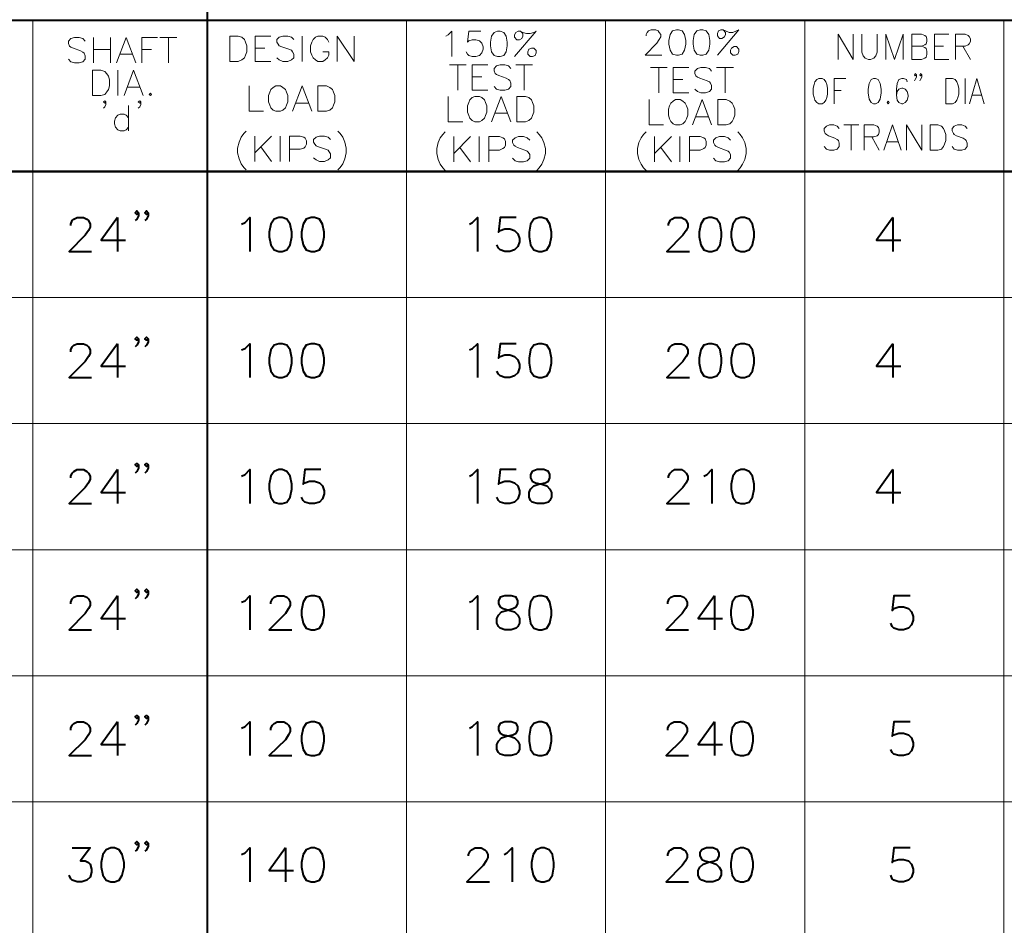
# Model space of a CAD drawing. Extents: x -3935 to 8061, y -145 to 4922.
# Drawn here: x 1522 to 1620, y 1742 to 1832 of the extents above; entities that cross this region are included whole.
import ezdxf

# ---------------------------------------------------------------- set-up
doc = ezdxf.new("R2010")
doc.units = 0
doc.header["$LTSCALE"] = 12
doc.header["$MEASUREMENT"] = 0
doc.layers.add('Layer 1', color=7, linetype='CONTINUOUS')

msp = doc.modelspace()

# ---------------------------------------------------------------- linework, layer by layer
at = {"layer": 'Layer 1', "color": 7, "lineweight": 40}
for points in [[(1540.579, 1861.68252), (1540.579, 1816.52649)], [(1424.83991, 1831.57825), (1818.20393, 1831.57825)], [(1488.53453, 1831.57825), (1818.20393, 1831.57825)], [(1540.579, 1831.57825), (1540.579, 1816.52649)], [(1424.83991, 1816.52649), (1818.20393, 1816.52649)], [(1488.53453, 1816.52649), (1818.20393, 1816.52649)], [(1818.20393, 1628.33398), (1818.20393, 1816.52649), (1488.53453, 1816.52649)], [(1540.579, 1816.52649), (1540.579, 1628.33398)], [(1527.00086, 1811.14099), (1527.00086, 1811.28259), (1527.14246, 1811.62219), (1527.31287, 1811.76379), (1527.62366, 1811.9342), (1528.2765, 1811.9342), (1528.58851, 1811.76379), (1528.7577, 1811.62219), (1528.92811, 1811.28259), (1528.92811, 1810.97058), (1528.7577, 1810.65856), (1528.44691, 1810.17614), (1526.83045, 1808.56091), (1529.06971, 1808.56091)], [(1531.64979, 1811.9342), (1530.03456, 1809.69494), (1532.443, 1809.69494)], [(1531.64979, 1811.9342), (1531.64979, 1808.56091)], [(1533.7472, 1812.4154), (1533.57704, 1812.24621), (1533.4076, 1812.4154), (1533.57704, 1812.58581), (1533.7472, 1812.4154), (1533.7472, 1812.10461), (1533.57704, 1811.76379), (1533.4076, 1811.62219)], [(1534.71083, 1812.4154), (1534.54042, 1812.24621), (1534.37123, 1812.4154), (1534.54042, 1812.58581), (1534.71083, 1812.4154), (1534.71083, 1812.10461), (1534.54042, 1811.76379), (1534.37123, 1811.62219)], [(1544.00844, 1811.28259), (1544.34926, 1811.45178), (1544.83046, 1811.9342), (1544.83046, 1808.56091)], [(1547.72133, 1811.9342), (1547.24013, 1811.76379), (1546.92812, 1811.28259), (1546.75771, 1810.48815), (1546.75771, 1810.00695), (1546.92812, 1809.21252), (1547.24013, 1808.73132), (1547.72133, 1808.56091), (1548.03457, 1808.56091), (1548.51577, 1808.73132), (1548.85537, 1809.21252), (1548.99819, 1810.00695), (1548.99819, 1810.48815), (1548.85537, 1811.28259), (1548.51577, 1811.76379), (1548.03457, 1811.9342), (1547.72133, 1811.9342)], [(1550.92519, 1811.9342), (1550.44302, 1811.76379), (1550.13222, 1811.28259), (1549.96181, 1810.48815), (1549.96181, 1810.00695), (1550.13222, 1809.21252), (1550.44302, 1808.73132), (1550.92519, 1808.56091), (1551.26504, 1808.56091), (1551.74722, 1808.73132), (1552.05923, 1809.21252), (1552.22842, 1810.00695), (1552.22842, 1810.48815), (1552.05923, 1811.28259), (1551.74722, 1811.76379), (1551.26504, 1811.9342), (1550.92519, 1811.9342)], [(1566.68619, 1811.28259), (1566.9982, 1811.45178), (1567.4794, 1811.9342), (1567.4794, 1808.56091)], [(1571.33488, 1811.9342), (1569.74723, 1811.9342), (1569.57706, 1810.48815), (1569.74723, 1810.65856), (1570.22965, 1810.80017), (1570.71085, 1810.80017), (1571.19327, 1810.65856), (1571.50529, 1810.31774), (1571.67448, 1809.83654), (1571.67448, 1809.52453), (1571.50529, 1809.04333), (1571.19327, 1808.73132), (1570.71085, 1808.56091), (1570.22965, 1808.56091), (1569.74723, 1808.73132), (1569.57706, 1808.87316), (1569.40763, 1809.21252)], [(1573.60294, 1811.9342), (1573.12052, 1811.76379), (1572.7797, 1811.28259), (1572.63932, 1810.48815), (1572.63932, 1810.00695), (1572.7797, 1809.21252), (1573.12052, 1808.73132), (1573.60294, 1808.56091), (1573.91373, 1808.56091), (1574.39616, 1808.73132), (1574.70817, 1809.21252), (1574.87858, 1810.00695), (1574.87858, 1810.48815), (1574.70817, 1811.28259), (1574.39616, 1811.76379), (1573.91373, 1811.9342), (1573.60294, 1811.9342)], [(1586.50066, 1811.14099), (1586.50066, 1811.28259), (1586.66985, 1811.62219), (1586.84026, 1811.76379), (1587.15227, 1811.9342), (1587.80364, 1811.9342), (1588.11565, 1811.76379), (1588.28606, 1811.62219), (1588.42766, 1811.28259), (1588.42766, 1810.97058), (1588.28606, 1810.65856), (1587.94524, 1810.17614), (1586.35783, 1808.56091), (1588.59807, 1808.56091)], [(1590.52532, 1811.9342), (1590.0429, 1811.76379), (1589.7321, 1811.28259), (1589.56169, 1810.48815), (1589.56169, 1810.00695), (1589.7321, 1809.21252), (1590.0429, 1808.73132), (1590.52532, 1808.56091), (1590.83733, 1808.56091), (1591.31853, 1808.73132), (1591.65935, 1809.21252), (1591.80095, 1810.00695), (1591.80095, 1810.48815), (1591.65935, 1811.28259), (1591.31853, 1811.76379), (1590.83733, 1811.9342), (1590.52532, 1811.9342)], [(1593.7282, 1811.9342), (1593.247, 1811.76379), (1592.93499, 1811.28259), (1592.76458, 1810.48815), (1592.76458, 1810.00695), (1592.93499, 1809.21252), (1593.247, 1808.73132), (1593.7282, 1808.56091), (1594.06902, 1808.56091), (1594.55022, 1808.73132), (1594.86223, 1809.21252), (1595.03264, 1810.00695), (1595.03264, 1810.48815), (1594.86223, 1811.28259), (1594.55022, 1811.76379), (1594.06902, 1811.9342), (1593.7282, 1811.9342)], [(1608.83734, 1811.9342), (1607.22089, 1809.69494), (1609.65936, 1809.69494)], [(1608.83734, 1811.9342), (1608.83734, 1808.56091)], [(1533.7472, 1799.85851), (1533.57704, 1799.71691), (1533.4076, 1799.85851), (1533.57704, 1800.02892), (1533.7472, 1799.85851), (1533.7472, 1799.5465), (1533.57704, 1799.23448), (1533.4076, 1799.06407)], [(1534.71083, 1799.85851), (1534.54042, 1799.71691), (1534.37123, 1799.85851), (1534.54042, 1800.02892), (1534.71083, 1799.85851), (1534.71083, 1799.5465), (1534.54042, 1799.23448), (1534.37123, 1799.06407)], [(1527.00086, 1798.58287), (1527.00086, 1798.75328), (1527.14246, 1799.06407), (1527.31287, 1799.23448), (1527.62366, 1799.37609), (1528.2765, 1799.37609), (1528.58851, 1799.23448), (1528.7577, 1799.06407), (1528.92811, 1798.75328), (1528.92811, 1798.41271), (1528.7577, 1798.10069), (1528.44691, 1797.61925), (1526.83045, 1796.00304), (1529.06971, 1796.00304)], [(1531.64979, 1799.37609), (1530.03456, 1797.13707), (1532.443, 1797.13707)], [(1531.64979, 1799.37609), (1531.64979, 1796.00304)], [(1544.00844, 1798.75328), (1544.34926, 1798.89488), (1544.83046, 1799.37609), (1544.83046, 1796.00304)], [(1547.72133, 1799.37609), (1547.24013, 1799.23448), (1546.92812, 1798.75328), (1546.75771, 1797.93126), (1546.75771, 1797.44908), (1546.92812, 1796.65587), (1547.24013, 1796.17345), (1547.72133, 1796.00304), (1548.03457, 1796.00304), (1548.51577, 1796.17345), (1548.85537, 1796.65587), (1548.99819, 1797.44908), (1548.99819, 1797.93126), (1548.85537, 1798.75328), (1548.51577, 1799.23448), (1548.03457, 1799.37609), (1547.72133, 1799.37609)], [(1550.92519, 1799.37609), (1550.44302, 1799.23448), (1550.13222, 1798.75328), (1549.96181, 1797.93126), (1549.96181, 1797.44908), (1550.13222, 1796.65587), (1550.44302, 1796.17345), (1550.92519, 1796.00304), (1551.26504, 1796.00304), (1551.74722, 1796.17345), (1552.05923, 1796.65587), (1552.22842, 1797.44908), (1552.22842, 1797.93126), (1552.05923, 1798.75328), (1551.74722, 1799.23448), (1551.26504, 1799.37609), (1550.92519, 1799.37609)], [(1566.68619, 1798.75328), (1566.9982, 1798.89488), (1567.4794, 1799.37609), (1567.4794, 1796.00304)], [(1571.33488, 1799.37609), (1569.74723, 1799.37609), (1569.57706, 1797.93126), (1569.74723, 1798.10069), (1570.22965, 1798.27086), (1570.71085, 1798.27086), (1571.19327, 1798.10069), (1571.50529, 1797.78868), (1571.67448, 1797.30724), (1571.67448, 1796.96788), (1571.50529, 1796.48546), (1571.19327, 1796.17345), (1570.71085, 1796.00304), (1570.22965, 1796.00304), (1569.74723, 1796.17345), (1569.57706, 1796.34386), (1569.40763, 1796.65587)], [(1573.60294, 1799.37609), (1573.12052, 1799.23448), (1572.7797, 1798.75328), (1572.63932, 1797.93126), (1572.63932, 1797.44908), (1572.7797, 1796.65587), (1573.12052, 1796.17345), (1573.60294, 1796.00304), (1573.91373, 1796.00304), (1574.39616, 1796.17345), (1574.70817, 1796.65587), (1574.87858, 1797.44908), (1574.87858, 1797.93126), (1574.70817, 1798.75328), (1574.39616, 1799.23448), (1573.91373, 1799.37609), (1573.60294, 1799.37609)], [(1586.50066, 1798.58287), (1586.50066, 1798.75328), (1586.66985, 1799.06407), (1586.84026, 1799.23448), (1587.15227, 1799.37609), (1587.80364, 1799.37609), (1588.11565, 1799.23448), (1588.28606, 1799.06407), (1588.42766, 1798.75328), (1588.42766, 1798.41271), (1588.28606, 1798.10069), (1587.94524, 1797.61925), (1586.35783, 1796.00304), (1588.59807, 1796.00304)], [(1590.52532, 1799.37609), (1590.0429, 1799.23448), (1589.7321, 1798.75328), (1589.56169, 1797.93126), (1589.56169, 1797.44908), (1589.7321, 1796.65587), (1590.0429, 1796.17345), (1590.52532, 1796.00304), (1590.83733, 1796.00304), (1591.31853, 1796.17345), (1591.65935, 1796.65587), (1591.80095, 1797.44908), (1591.80095, 1797.93126), (1591.65935, 1798.75328), (1591.31853, 1799.23448), (1590.83733, 1799.37609), (1590.52532, 1799.37609)], [(1593.7282, 1799.37609), (1593.247, 1799.23448), (1592.93499, 1798.75328), (1592.76458, 1797.93126), (1592.76458, 1797.44908), (1592.93499, 1796.65587), (1593.247, 1796.17345), (1593.7282, 1796.00304), (1594.06902, 1796.00304), (1594.55022, 1796.17345), (1594.86223, 1796.65587), (1595.03264, 1797.44908), (1595.03264, 1797.93126), (1594.86223, 1798.75328), (1594.55022, 1799.23448), (1594.06902, 1799.37609), (1593.7282, 1799.37609)], [(1608.83734, 1799.37609), (1607.22089, 1797.13707), (1609.65936, 1797.13707)], [(1608.83734, 1799.37609), (1608.83734, 1796.00304)], [(1533.7472, 1787.32945), (1533.57704, 1787.15904), (1533.4076, 1787.32945), (1533.57704, 1787.4708), (1533.7472, 1787.32945), (1533.7472, 1786.98863), (1533.57704, 1786.67783), (1533.4076, 1786.50742)], [(1534.71083, 1787.32945), (1534.54042, 1787.15904), (1534.37123, 1787.32945), (1534.54042, 1787.4708), (1534.71083, 1787.32945), (1534.71083, 1786.98863), (1534.54042, 1786.67783), (1534.37123, 1786.50742)], [(1527.00086, 1786.025), (1527.00086, 1786.19541), (1527.14246, 1786.50742), (1527.31287, 1786.67783), (1527.62366, 1786.84702), (1528.2765, 1786.84702), (1528.58851, 1786.67783), (1528.7577, 1786.50742), (1528.92811, 1786.19541), (1528.92811, 1785.8834), (1528.7577, 1785.5438), (1528.44691, 1785.06138), (1526.83045, 1783.47495), (1529.06971, 1783.47495)], [(1531.64979, 1786.84702), (1530.03456, 1784.58018), (1532.443, 1784.58018)], [(1531.64979, 1786.84702), (1531.64979, 1783.47495)], [(1544.00844, 1786.19541), (1544.34926, 1786.36582), (1544.83046, 1786.84702), (1544.83046, 1783.47495)], [(1547.72133, 1786.84702), (1547.24013, 1786.67783), (1546.92812, 1786.19541), (1546.75771, 1785.4022), (1546.75771, 1784.91978), (1546.92812, 1784.09775), (1547.24013, 1783.61533), (1547.72133, 1783.47495), (1548.03457, 1783.47495), (1548.51577, 1783.61533), (1548.85537, 1784.09775), (1548.99819, 1784.91978), (1548.99819, 1785.4022), (1548.85537, 1786.19541), (1548.51577, 1786.67783), (1548.03457, 1786.84702), (1547.72133, 1786.84702)], [(1551.88882, 1786.84702), (1550.30141, 1786.84702), (1550.13222, 1785.4022), (1550.30141, 1785.5438), (1550.78384, 1785.71421), (1551.26504, 1785.71421), (1551.74722, 1785.5438), (1552.05923, 1785.23179), (1552.22842, 1784.74937), (1552.22842, 1784.43858), (1552.05923, 1783.95615), (1551.74722, 1783.61533), (1551.26504, 1783.47495), (1550.78384, 1783.47495), (1550.30141, 1783.61533), (1550.13222, 1783.78574), (1549.96181, 1784.09775)], [(1566.68619, 1786.19541), (1566.9982, 1786.36582), (1567.4794, 1786.84702), (1567.4794, 1783.47495)], [(1571.33488, 1786.84702), (1569.74723, 1786.84702), (1569.57706, 1785.4022), (1569.74723, 1785.5438), (1570.22965, 1785.71421), (1570.71085, 1785.71421), (1571.19327, 1785.5438), (1571.50529, 1785.23179), (1571.67448, 1784.74937), (1571.67448, 1784.43858), (1571.50529, 1783.95615), (1571.19327, 1783.61533), (1570.71085, 1783.47495), (1570.22965, 1783.47495), (1569.74723, 1783.61533), (1569.57706, 1783.78574), (1569.40763, 1784.09775)], [(1573.43253, 1786.84702), (1572.95011, 1786.67783), (1572.7797, 1786.36582), (1572.7797, 1786.025), (1572.95011, 1785.71421), (1573.26212, 1785.5438), (1573.91373, 1785.4022), (1574.39616, 1785.23179), (1574.70817, 1784.91978), (1574.87858, 1784.58018), (1574.87858, 1784.09775), (1574.70817, 1783.78574), (1574.56657, 1783.61533), (1574.08414, 1783.47495), (1573.43253, 1783.47495), (1572.95011, 1783.61533), (1572.7797, 1783.78574), (1572.63932, 1784.09775), (1572.63932, 1784.58018), (1572.7797, 1784.91978), (1573.12052, 1785.23179), (1573.60294, 1785.4022), (1574.22575, 1785.5438), (1574.56657, 1785.71421), (1574.70817, 1786.025), (1574.70817, 1786.36582), (1574.56657, 1786.67783), (1574.08414, 1786.84702), (1573.43253, 1786.84702)], [(1586.50066, 1786.025), (1586.50066, 1786.19541), (1586.66985, 1786.50742), (1586.84026, 1786.67783), (1587.15227, 1786.84702), (1587.80364, 1786.84702), (1588.11565, 1786.67783), (1588.28606, 1786.50742), (1588.42766, 1786.19541), (1588.42766, 1785.8834), (1588.28606, 1785.5438), (1587.94524, 1785.06138), (1586.35783, 1783.47495), (1588.59807, 1783.47495)], [(1590.0429, 1786.19541), (1590.35491, 1786.36582), (1590.83733, 1786.84702), (1590.83733, 1783.47495)], [(1593.7282, 1786.84702), (1593.247, 1786.67783), (1592.93499, 1786.19541), (1592.76458, 1785.4022), (1592.76458, 1784.91978), (1592.93499, 1784.09775), (1593.247, 1783.61533), (1593.7282, 1783.47495), (1594.06902, 1783.47495), (1594.55022, 1783.61533), (1594.86223, 1784.09775), (1595.03264, 1784.91978), (1595.03264, 1785.4022), (1594.86223, 1786.19541), (1594.55022, 1786.67783), (1594.06902, 1786.84702), (1593.7282, 1786.84702)], [(1608.83734, 1786.84702), (1607.22089, 1784.58018), (1609.65936, 1784.58018)], [(1608.83734, 1786.84702), (1608.83734, 1783.47495)], [(1533.7472, 1774.77255), (1533.57704, 1774.62973), (1533.4076, 1774.77255), (1533.57704, 1774.94174), (1533.7472, 1774.77255), (1533.7472, 1774.45932), (1533.57704, 1774.14853), (1533.4076, 1773.97812)], [(1534.71083, 1774.77255), (1534.54042, 1774.62973), (1534.37123, 1774.77255), (1534.54042, 1774.94174), (1534.71083, 1774.77255), (1534.71083, 1774.45932), (1534.54042, 1774.14853), (1534.37123, 1773.97812)], [(1527.00086, 1773.4957), (1527.00086, 1773.66611), (1527.14246, 1773.97812), (1527.31287, 1774.14853), (1527.62366, 1774.29013), (1528.2765, 1774.29013), (1528.58851, 1774.14853), (1528.7577, 1773.97812), (1528.92811, 1773.66611), (1528.92811, 1773.32529), (1528.7577, 1773.0145), (1528.44691, 1772.53207), (1526.83045, 1770.91708), (1529.06971, 1770.91708)], [(1531.64979, 1774.29013), (1530.03456, 1772.05087), (1532.443, 1772.05087)], [(1531.64979, 1774.29013), (1531.64979, 1770.91708)], [(1544.00844, 1773.66611), (1544.34926, 1773.80771), (1544.83046, 1774.29013), (1544.83046, 1770.91708)], [(1546.92812, 1773.4957), (1546.92812, 1773.66611), (1547.06972, 1773.97812), (1547.24013, 1774.14853), (1547.55214, 1774.29013), (1548.20376, 1774.29013), (1548.51577, 1774.14853), (1548.68618, 1773.97812), (1548.85537, 1773.66611), (1548.85537, 1773.32529), (1548.68618, 1773.0145), (1548.37417, 1772.53207), (1546.75771, 1770.91708), (1548.99819, 1770.91708)], [(1550.92519, 1774.29013), (1550.44302, 1774.14853), (1550.13222, 1773.66611), (1549.96181, 1772.84409), (1549.96181, 1772.36191), (1550.13222, 1771.56845), (1550.44302, 1771.08603), (1550.92519, 1770.91708), (1551.26504, 1770.91708), (1551.74722, 1771.08603), (1552.05923, 1771.56845), (1552.22842, 1772.36191), (1552.22842, 1772.84409), (1552.05923, 1773.66611), (1551.74722, 1774.14853), (1551.26504, 1774.29013), (1550.92519, 1774.29013)], [(1566.68619, 1773.66611), (1566.9982, 1773.80771), (1567.4794, 1774.29013), (1567.4794, 1770.91708)], [(1570.22965, 1774.29013), (1569.74723, 1774.14853), (1569.57706, 1773.80771), (1569.57706, 1773.4957), (1569.74723, 1773.18491), (1570.05924, 1773.0145), (1570.71085, 1772.84409), (1571.19327, 1772.70248), (1571.50529, 1772.36191), (1571.67448, 1772.05087), (1571.67448, 1771.56845), (1571.50529, 1771.22763), (1571.33488, 1771.08603), (1570.85245, 1770.91708), (1570.22965, 1770.91708), (1569.74723, 1771.08603), (1569.57706, 1771.22763), (1569.40763, 1771.56845), (1569.40763, 1772.05087), (1569.57706, 1772.36191), (1569.88883, 1772.70248), (1570.37125, 1772.84409), (1571.02286, 1773.0145), (1571.33488, 1773.18491), (1571.50529, 1773.4957), (1571.50529, 1773.80771), (1571.33488, 1774.14853), (1570.85245, 1774.29013), (1570.22965, 1774.29013)], [(1573.60294, 1774.29013), (1573.12052, 1774.14853), (1572.7797, 1773.66611), (1572.63932, 1772.84409), (1572.63932, 1772.36191), (1572.7797, 1771.56845), (1573.12052, 1771.08603), (1573.60294, 1770.91708), (1573.91373, 1770.91708), (1574.39616, 1771.08603), (1574.70817, 1771.56845), (1574.87858, 1772.36191), (1574.87858, 1772.84409), (1574.70817, 1773.66611), (1574.39616, 1774.14853), (1573.91373, 1774.29013), (1573.60294, 1774.29013)], [(1586.44304, 1773.4957), (1586.44304, 1773.66611), (1586.58464, 1773.97812), (1586.75505, 1774.14853), (1587.06706, 1774.29013), (1587.71843, 1774.29013), (1588.03044, 1774.14853), (1588.20085, 1773.97812), (1588.37126, 1773.66611), (1588.37126, 1773.32529), (1588.20085, 1773.0145), (1587.88884, 1772.53207), (1586.27385, 1770.91708), (1588.51287, 1770.91708)], [(1591.09172, 1774.29013), (1589.47649, 1772.05087), (1591.88616, 1772.05087)], [(1591.09172, 1774.29013), (1591.09172, 1770.91708)], [(1593.6718, 1774.29013), (1593.18938, 1774.14853), (1592.84978, 1773.66611), (1592.70818, 1772.84409), (1592.70818, 1772.36191), (1592.84978, 1771.56845), (1593.18938, 1771.08603), (1593.6718, 1770.91708), (1593.98382, 1770.91708), (1594.46624, 1771.08603), (1594.77703, 1771.56845), (1594.94744, 1772.36191), (1594.94744, 1772.84409), (1594.77703, 1773.66611), (1594.46624, 1774.14853), (1593.98382, 1774.29013), (1593.6718, 1774.29013)], [(1610.56659, 1774.29013), (1608.95013, 1774.29013), (1608.77972, 1772.84409), (1608.95013, 1773.0145), (1609.43256, 1773.18491), (1609.91376, 1773.18491), (1610.39618, 1773.0145), (1610.70819, 1772.70248), (1610.8786, 1772.22006), (1610.8786, 1771.88046), (1610.70819, 1771.39804), (1610.39618, 1771.08603), (1609.91376, 1770.91708), (1609.43256, 1770.91708), (1608.95013, 1771.08603), (1608.77972, 1771.22763), (1608.63934, 1771.56845)], [(1527.00086, 1760.93905), (1527.00086, 1761.10946), (1527.14246, 1761.42001), (1527.31287, 1761.59042), (1527.62366, 1761.76083), (1528.2765, 1761.76083), (1528.58851, 1761.59042), (1528.7577, 1761.42001), (1528.92811, 1761.10946), (1528.92811, 1760.79745), (1528.7577, 1760.45663), (1528.44691, 1759.97542), (1526.83045, 1758.38778), (1529.06971, 1758.38778)], [(1531.64979, 1761.76083), (1530.03456, 1759.493), (1532.443, 1759.493)], [(1531.64979, 1761.76083), (1531.64979, 1758.38778)], [(1533.7472, 1762.24325), (1533.57704, 1762.07284), (1533.4076, 1762.24325), (1533.57704, 1762.38485), (1533.7472, 1762.24325), (1533.7472, 1761.90243), (1533.57704, 1761.59042), (1533.4076, 1761.42001)], [(1534.71083, 1762.24325), (1534.54042, 1762.07284), (1534.37123, 1762.24325), (1534.54042, 1762.38485), (1534.71083, 1762.24325), (1534.71083, 1761.90243), (1534.54042, 1761.59042), (1534.37123, 1761.42001)], [(1544.00844, 1761.10946), (1544.34926, 1761.2784), (1544.83046, 1761.76083), (1544.83046, 1758.38778)], [(1546.92812, 1760.93905), (1546.92812, 1761.10946), (1547.06972, 1761.42001), (1547.24013, 1761.59042), (1547.55214, 1761.76083), (1548.20376, 1761.76083), (1548.51577, 1761.59042), (1548.68618, 1761.42001), (1548.85537, 1761.10946), (1548.85537, 1760.79745), (1548.68618, 1760.45663), (1548.37417, 1759.97542), (1546.75771, 1758.38778), (1548.99819, 1758.38778)], [(1550.92519, 1761.76083), (1550.44302, 1761.59042), (1550.13222, 1761.10946), (1549.96181, 1760.31502), (1549.96181, 1759.83358), (1550.13222, 1759.0118), (1550.44302, 1758.52938), (1550.92519, 1758.38778), (1551.26504, 1758.38778), (1551.74722, 1758.52938), (1552.05923, 1759.0118), (1552.22842, 1759.83358), (1552.22842, 1760.31502), (1552.05923, 1761.10946), (1551.74722, 1761.59042), (1551.26504, 1761.76083), (1550.92519, 1761.76083)], [(1566.68619, 1761.10946), (1566.9982, 1761.2784), (1567.4794, 1761.76083), (1567.4794, 1758.38778)], [(1570.22965, 1761.76083), (1569.74723, 1761.59042), (1569.57706, 1761.2784), (1569.57706, 1760.93905), (1569.74723, 1760.62704), (1570.05924, 1760.45663), (1570.71085, 1760.31502), (1571.19327, 1760.14559), (1571.50529, 1759.83358), (1571.67448, 1759.493), (1571.67448, 1759.0118), (1571.50529, 1758.69979), (1571.33488, 1758.52938), (1570.85245, 1758.38778), (1570.22965, 1758.38778), (1569.74723, 1758.52938), (1569.57706, 1758.69979), (1569.40763, 1759.0118), (1569.40763, 1759.493), (1569.57706, 1759.83358), (1569.88883, 1760.14559), (1570.37125, 1760.31502), (1571.02286, 1760.45663), (1571.33488, 1760.62704), (1571.50529, 1760.93905), (1571.50529, 1761.2784), (1571.33488, 1761.59042), (1570.85245, 1761.76083), (1570.22965, 1761.76083)], [(1573.60294, 1761.76083), (1573.12052, 1761.59042), (1572.7797, 1761.10946), (1572.63932, 1760.31502), (1572.63932, 1759.83358), (1572.7797, 1759.0118), (1573.12052, 1758.52938), (1573.60294, 1758.38778), (1573.91373, 1758.38778), (1574.39616, 1758.52938), (1574.70817, 1759.0118), (1574.87858, 1759.83358), (1574.87858, 1760.31502), (1574.70817, 1761.10946), (1574.39616, 1761.59042), (1573.91373, 1761.76083), (1573.60294, 1761.76083)], [(1586.44304, 1760.93905), (1586.44304, 1761.10946), (1586.58464, 1761.42001), (1586.75505, 1761.59042), (1587.06706, 1761.76083), (1587.71843, 1761.76083), (1588.03044, 1761.59042), (1588.20085, 1761.42001), (1588.37126, 1761.10946), (1588.37126, 1760.79745), (1588.20085, 1760.45663), (1587.88884, 1759.97542), (1586.27385, 1758.38778), (1588.51287, 1758.38778)], [(1591.09172, 1761.76083), (1589.47649, 1759.493), (1591.88616, 1759.493)], [(1591.09172, 1761.76083), (1591.09172, 1758.38778)], [(1593.6718, 1761.76083), (1593.18938, 1761.59042), (1592.84978, 1761.10946), (1592.70818, 1760.31502), (1592.70818, 1759.83358), (1592.84978, 1759.0118), (1593.18938, 1758.52938), (1593.6718, 1758.38778), (1593.98382, 1758.38778), (1594.46624, 1758.52938), (1594.77703, 1759.0118), (1594.94744, 1759.83358), (1594.94744, 1760.31502), (1594.77703, 1761.10946), (1594.46624, 1761.59042), (1593.98382, 1761.76083), (1593.6718, 1761.76083)], [(1610.56659, 1761.76083), (1608.95013, 1761.76083), (1608.77972, 1760.31502), (1608.95013, 1760.45663), (1609.43256, 1760.62704), (1609.91376, 1760.62704), (1610.39618, 1760.45663), (1610.70819, 1760.14559), (1610.8786, 1759.66341), (1610.8786, 1759.3514), (1610.70819, 1758.86898), (1610.39618, 1758.52938), (1609.91376, 1758.38778), (1609.43256, 1758.38778), (1608.95013, 1758.52938), (1608.77972, 1758.69979), (1608.63934, 1759.0118)], [(1527.14246, 1749.20296), (1528.92811, 1749.20296), (1527.96449, 1747.92732), (1528.44691, 1747.92732), (1528.7577, 1747.75691), (1528.92811, 1747.58772), (1529.06971, 1747.1053), (1529.06971, 1746.79329), (1528.92811, 1746.31209), (1528.58851, 1746.00007), (1528.10609, 1745.82966), (1527.62366, 1745.82966), (1527.14246, 1746.00007), (1527.00086, 1746.14168), (1526.83045, 1746.4825)], [(1530.99818, 1749.20296), (1530.51576, 1749.03255), (1530.20374, 1748.55134), (1530.03456, 1747.75691), (1530.03456, 1747.27571), (1530.20374, 1746.4825), (1530.51576, 1746.00007), (1530.99818, 1745.82966), (1531.33778, 1745.82966), (1531.8202, 1746.00007), (1532.13099, 1746.4825), (1532.3014, 1747.27571), (1532.3014, 1747.75691), (1532.13099, 1748.55134), (1531.8202, 1749.03255), (1531.33778, 1749.20296), (1530.99818, 1749.20296)], [(1533.7472, 1749.68538), (1533.57704, 1749.51497), (1533.4076, 1749.68538), (1533.57704, 1749.85579), (1533.7472, 1749.68538), (1533.7472, 1749.37337), (1533.57704, 1749.03255), (1533.4076, 1748.89094)], [(1534.71083, 1749.68538), (1534.54042, 1749.51497), (1534.37123, 1749.68538), (1534.54042, 1749.85579), (1534.71083, 1749.68538), (1534.71083, 1749.37337), (1534.54042, 1749.03255), (1534.37123, 1748.89094)], [(1544.00844, 1748.55134), (1544.34926, 1748.72175), (1544.83046, 1749.20296), (1544.83046, 1745.82966)], [(1548.37417, 1749.20296), (1546.75771, 1746.9637), (1549.16738, 1746.9637)], [(1548.37417, 1749.20296), (1548.37417, 1745.82966)], [(1550.92519, 1749.20296), (1550.44302, 1749.03255), (1550.13222, 1748.55134), (1549.96181, 1747.75691), (1549.96181, 1747.27571), (1550.13222, 1746.4825), (1550.44302, 1746.00007), (1550.92519, 1745.82966), (1551.26504, 1745.82966), (1551.74722, 1746.00007), (1552.05923, 1746.4825), (1552.22842, 1747.27571), (1552.22842, 1747.75691), (1552.05923, 1748.55134), (1551.74722, 1749.03255), (1551.26504, 1749.20296), (1550.92519, 1749.20296)], [(1566.60099, 1748.40974), (1566.60099, 1748.55134), (1566.7714, 1748.89094), (1566.913, 1749.03255), (1567.2526, 1749.20296), (1567.87662, 1749.20296), (1568.21622, 1749.03255), (1568.35782, 1748.89094), (1568.52823, 1748.55134), (1568.52823, 1748.23933), (1568.35782, 1747.92732), (1568.04703, 1747.44612), (1566.43058, 1745.82966), (1568.69864, 1745.82966)], [(1570.14444, 1748.55134), (1570.45524, 1748.72175), (1570.93766, 1749.20296), (1570.93766, 1745.82966)], [(1573.82975, 1749.20296), (1573.34733, 1749.03255), (1573.03532, 1748.55134), (1572.86491, 1747.75691), (1572.86491, 1747.27571), (1573.03532, 1746.4825), (1573.34733, 1746.00007), (1573.82975, 1745.82966), (1574.14054, 1745.82966), (1574.62296, 1746.00007), (1574.96256, 1746.4825), (1575.10539, 1747.27571), (1575.10539, 1747.75691), (1574.96256, 1748.55134), (1574.62296, 1749.03255), (1574.14054, 1749.20296), (1573.82975, 1749.20296)], [(1586.44304, 1748.40974), (1586.44304, 1748.55134), (1586.58464, 1748.89094), (1586.75505, 1749.03255), (1587.06706, 1749.20296), (1587.71843, 1749.20296), (1588.03044, 1749.03255), (1588.20085, 1748.89094), (1588.37126, 1748.55134), (1588.37126, 1748.23933), (1588.20085, 1747.92732), (1587.88884, 1747.44612), (1586.27385, 1745.82966), (1588.51287, 1745.82966)], [(1590.29851, 1749.20296), (1589.81609, 1749.03255), (1589.6469, 1748.72175), (1589.6469, 1748.40974), (1589.81609, 1748.06892), (1590.1281, 1747.92732), (1590.77971, 1747.75691), (1591.26213, 1747.58772), (1591.57415, 1747.27571), (1591.74456, 1746.9637), (1591.74456, 1746.4825), (1591.57415, 1746.14168), (1591.40374, 1746.00007), (1590.92131, 1745.82966), (1590.29851, 1745.82966), (1589.81609, 1746.00007), (1589.6469, 1746.14168), (1589.47649, 1746.4825), (1589.47649, 1746.9637), (1589.6469, 1747.27571), (1589.95769, 1747.58772), (1590.44011, 1747.75691), (1591.09172, 1747.92732), (1591.40374, 1748.06892), (1591.57415, 1748.40974), (1591.57415, 1748.72175), (1591.40374, 1749.03255), (1590.92131, 1749.20296), (1590.29851, 1749.20296)], [(1593.6718, 1749.20296), (1593.18938, 1749.03255), (1592.84978, 1748.55134), (1592.70818, 1747.75691), (1592.70818, 1747.27571), (1592.84978, 1746.4825), (1593.18938, 1746.00007), (1593.6718, 1745.82966), (1593.98382, 1745.82966), (1594.46624, 1746.00007), (1594.77703, 1746.4825), (1594.94744, 1747.27571), (1594.94744, 1747.75691), (1594.77703, 1748.55134), (1594.46624, 1749.03255), (1593.98382, 1749.20296), (1593.6718, 1749.20296)], [(1610.56659, 1749.20296), (1608.95013, 1749.20296), (1608.77972, 1747.75691), (1608.95013, 1747.92732), (1609.43256, 1748.06892), (1609.91376, 1748.06892), (1610.39618, 1747.92732), (1610.70819, 1747.58772), (1610.8786, 1747.1053), (1610.8786, 1746.79329), (1610.70819, 1746.31209), (1610.39618, 1746.00007), (1609.91376, 1745.82966), (1609.43256, 1745.82966), (1608.95013, 1746.00007), (1608.77972, 1746.14168), (1608.63934, 1746.4825)]]:
    msp.add_lwpolyline(points, dxfattribs=at)
at = {"layer": 'Layer 1', "color": 7, "lineweight": 13}
for points in [[(1523.2306, 1831.57825), (1523.2306, 1816.52649)], [(1560.42081, 1831.57825), (1560.42081, 1628.33398)], [(1580.23527, 1831.57825), (1580.23527, 1628.33398)], [(1600.07855, 1831.57825), (1600.07855, 1628.33398)], [(1619.89179, 1831.57825), (1619.89179, 1628.33398)], [(1564.33292, 1829.99061), (1564.58853, 1830.10462), (1564.92813, 1830.47303), (1564.92813, 1827.94935)], [(1567.82022, 1830.47303), (1566.62979, 1830.47303), (1566.51578, 1829.39539), (1566.62979, 1829.50941), (1566.96939, 1829.6222), (1567.3378, 1829.6222), (1567.70621, 1829.50941), (1567.93302, 1829.2826), (1568.07462, 1828.91419), (1568.07462, 1828.68616), (1567.93302, 1828.31775), (1567.70621, 1828.06336), (1567.3378, 1827.94935), (1566.96939, 1827.94935), (1566.62979, 1828.06336), (1566.51578, 1828.20496), (1566.37418, 1828.43177)], [(1569.49186, 1830.47303), (1569.15226, 1830.35902), (1568.89664, 1829.99061), (1568.78385, 1829.39539), (1568.78385, 1829.02698), (1568.89664, 1828.43177), (1569.15226, 1828.06336), (1569.49186, 1827.94935), (1569.74723, 1827.94935), (1570.11564, 1828.06336), (1570.34244, 1828.43177), (1570.45524, 1829.02698), (1570.45524, 1829.39539), (1570.34244, 1829.99061), (1570.11564, 1830.35902), (1569.74723, 1830.47303), (1569.49186, 1830.47303)], [(1573.34733, 1830.47303), (1571.19327, 1827.94935)], [(1571.78849, 1830.47303), (1572.0153, 1830.24622), (1572.0153, 1829.99061), (1571.90128, 1829.7638), (1571.67448, 1829.6222), (1571.42008, 1829.6222), (1571.19327, 1829.87781), (1571.19327, 1830.10462), (1571.30607, 1830.35902), (1571.53287, 1830.47303), (1571.78849, 1830.47303), (1572.0153, 1830.35902), (1572.3837, 1830.24622), (1572.75211, 1830.24622), (1573.09171, 1830.35902), (1573.34733, 1830.47303)], [(1584.28899, 1830.01942), (1584.28899, 1830.13221), (1584.403, 1830.35902), (1584.51579, 1830.50184), (1584.77141, 1830.61463), (1585.25261, 1830.61463), (1585.47942, 1830.50184), (1585.59343, 1830.35902), (1585.73503, 1830.13221), (1585.73503, 1829.9054), (1585.59343, 1829.65101), (1585.36662, 1829.2826), (1584.17619, 1828.09095), (1585.84782, 1828.09095)], [(1587.29387, 1830.61463), (1586.92522, 1830.50184), (1586.66985, 1830.13221), (1586.55705, 1829.53699), (1586.55705, 1829.16859), (1586.66985, 1828.57337), (1586.92522, 1828.20496), (1587.29387, 1828.09095), (1587.52043, 1828.09095), (1587.88884, 1828.20496), (1588.11565, 1828.57337), (1588.22966, 1829.16859), (1588.22966, 1829.53699), (1588.11565, 1830.13221), (1587.88884, 1830.50184), (1587.52043, 1830.61463), (1587.29387, 1830.61463)], [(1589.67449, 1830.61463), (1589.33489, 1830.50184), (1589.07927, 1830.13221), (1588.96648, 1829.53699), (1588.96648, 1829.16859), (1589.07927, 1828.57337), (1589.33489, 1828.20496), (1589.67449, 1828.09095), (1589.9301, 1828.09095), (1590.2697, 1828.20496), (1590.52532, 1828.57337), (1590.63933, 1829.16859), (1590.63933, 1829.53699), (1590.52532, 1830.13221), (1590.2697, 1830.50184), (1589.9301, 1830.61463), (1589.67449, 1830.61463)], [(1593.5302, 1830.61463), (1591.37615, 1828.09095)], [(1591.97136, 1830.61463), (1592.19817, 1830.35902), (1592.19817, 1830.13221), (1592.08416, 1829.9054), (1591.82976, 1829.7638), (1591.60295, 1829.7638), (1591.37615, 1830.01942), (1591.37615, 1830.24622), (1591.48894, 1830.50184), (1591.71575, 1830.61463), (1591.97136, 1830.61463), (1592.19817, 1830.50184), (1592.56658, 1830.35902), (1592.93499, 1830.35902), (1593.27459, 1830.50184), (1593.5302, 1830.61463)], [(1528.44691, 1829.4806), (1528.19129, 1829.73621), (1527.85047, 1829.84901), (1527.36927, 1829.84901), (1527.00086, 1829.73621), (1526.77405, 1829.4806), (1526.77405, 1829.25379), (1526.88685, 1828.99818), (1527.00086, 1828.88538), (1527.25526, 1828.77259), (1527.96449, 1828.51697), (1528.19129, 1828.40418), (1528.33289, 1828.29017), (1528.44691, 1828.03455), (1528.44691, 1827.69495), (1528.19129, 1827.43934), (1527.85047, 1827.32654), (1527.36927, 1827.32654), (1527.00086, 1827.43934), (1526.77405, 1827.69495)], [(1529.26893, 1829.84901), (1529.26893, 1827.32654)], [(1530.96937, 1829.84901), (1530.96937, 1827.32654)], [(1531.56459, 1827.32654), (1532.52821, 1829.84901), (1533.49183, 1827.32654)], [(1534.0868, 1827.32654), (1534.0868, 1829.84901), (1535.64686, 1829.84901)], [(1535.87367, 1829.84901), (1537.57411, 1829.84901)], [(1536.72328, 1829.84901), (1536.72328, 1827.32654)], [(1542.84682, 1827.46814), (1542.84682, 1829.99061), (1543.66884, 1829.99061), (1544.03725, 1829.87781), (1544.29164, 1829.65101), (1544.40566, 1829.39539), (1544.51845, 1829.02698), (1544.51845, 1828.43177), (1544.40566, 1828.09095), (1544.29164, 1827.83655), (1544.03725, 1827.60975), (1543.66884, 1827.46814), (1542.84682, 1827.46814)], [(1545.36928, 1827.46814), (1545.36928, 1829.99061), (1546.92812, 1829.99061)], [(1549.19619, 1829.65101), (1548.96938, 1829.87781), (1548.60097, 1829.99061), (1548.11855, 1829.99061), (1547.75014, 1829.87781), (1547.52334, 1829.65101), (1547.52334, 1829.39539), (1547.63735, 1829.16859), (1547.75014, 1829.02698), (1548.00576, 1828.91419), (1548.71377, 1828.68616), (1548.96938, 1828.57337), (1549.08217, 1828.43177), (1549.19619, 1828.20496), (1549.19619, 1827.83655), (1548.96938, 1827.60975), (1548.60097, 1827.46814), (1548.11855, 1827.46814), (1547.75014, 1827.60975), (1547.52334, 1827.83655)], [(1550.04702, 1829.99061), (1550.04702, 1827.46814)], [(1552.68203, 1829.39539), (1552.56924, 1829.65101), (1552.31362, 1829.87781), (1552.08682, 1829.99061), (1551.60561, 1829.99061), (1551.35, 1829.87781), (1551.12344, 1829.65101), (1551.01064, 1829.39539), (1550.86904, 1829.02698), (1550.86904, 1828.43177), (1551.01064, 1828.09095), (1551.12344, 1827.83655), (1551.35, 1827.60975), (1551.60561, 1827.46814), (1552.08682, 1827.46814), (1552.31362, 1827.60975), (1552.56924, 1827.83655), (1552.68203, 1828.09095), (1552.68203, 1828.43177), (1552.08682, 1828.43177)], [(1553.53286, 1827.46814), (1553.53286, 1829.99061), (1555.20571, 1827.46814), (1555.20571, 1829.99061)], [(1603.39422, 1827.66614), (1603.39422, 1830.18861), (1604.89666, 1827.66614), (1604.89666, 1830.18861)], [(1605.77606, 1830.18861), (1605.77606, 1828.37537), (1605.88885, 1828.00696), (1606.08685, 1827.78016), (1606.42767, 1827.66614), (1606.62567, 1827.66614), (1606.96649, 1827.78016), (1607.16449, 1828.00696), (1607.2785, 1828.37537), (1607.2785, 1830.18861)], [(1608.15692, 1827.66614), (1608.15692, 1830.18861), (1609.00775, 1827.66614), (1609.88617, 1830.18861), (1609.88617, 1827.66614)], [(1610.737, 1827.66614), (1610.737, 1830.18861), (1611.70062, 1830.18861), (1612.04022, 1830.047), (1612.15302, 1829.93421), (1612.23944, 1829.7074), (1612.23944, 1829.45179), (1612.15302, 1829.22498), (1612.04022, 1829.11219), (1611.70062, 1828.97059), (1610.737, 1828.97059)], [(1613.00385, 1827.66614), (1613.00385, 1830.18861), (1614.42084, 1830.18861)], [(1615.07367, 1827.66614), (1615.07367, 1830.18861), (1616.0373, 1830.18861), (1616.34931, 1830.047), (1616.4621, 1829.93421), (1616.57612, 1829.7074), (1616.57612, 1829.45179), (1616.4621, 1829.22498), (1616.34931, 1829.11219), (1616.0373, 1828.97059), (1615.07367, 1828.97059)], [(1529.26893, 1828.65858), (1530.96937, 1828.65858)], [(1534.0868, 1828.65858), (1535.05043, 1828.65858)], [(1545.36928, 1828.80018), (1546.33291, 1828.80018)], [(1572.86491, 1828.80018), (1572.61051, 1828.68616), (1572.4965, 1828.43177), (1572.4965, 1828.20496), (1572.75211, 1827.94935), (1572.97892, 1827.94935), (1573.23453, 1828.06336), (1573.34733, 1828.31775), (1573.34733, 1828.54578), (1573.09171, 1828.80018), (1572.86491, 1828.80018)], [(1593.04778, 1828.94178), (1592.79339, 1828.80018), (1592.67937, 1828.57337), (1592.67937, 1828.31775), (1592.93499, 1828.09095), (1593.16179, 1828.09095), (1593.41619, 1828.20496), (1593.5302, 1828.46058), (1593.5302, 1828.68616), (1593.27459, 1828.94178), (1593.04778, 1828.94178)], [(1611.70062, 1828.97059), (1612.04022, 1828.85657), (1612.15302, 1828.74378), (1612.23944, 1828.48816), (1612.23944, 1828.14857), (1612.15302, 1827.89295), (1612.04022, 1827.78016), (1611.70062, 1827.66614), (1610.737, 1827.66614)], [(1613.00385, 1828.97059), (1613.88227, 1828.97059)], [(1615.81049, 1828.97059), (1616.57612, 1827.66614)], [(1531.93299, 1828.17615), (1533.12342, 1828.17615)], [(1545.36928, 1827.46814), (1546.92812, 1827.46814)], [(1613.00385, 1827.66614), (1614.42084, 1827.66614)], [(1529.15492, 1824.06604), (1529.15492, 1826.58851), (1530.00575, 1826.58851), (1530.37415, 1826.47571), (1530.60096, 1826.2201), (1530.74256, 1825.99329), (1530.85536, 1825.62513), (1530.85536, 1825.02991), (1530.74256, 1824.66126), (1530.60096, 1824.4347), (1530.37415, 1824.1803), (1530.00575, 1824.06604), (1529.15492, 1824.06604)], [(1531.6786, 1826.58851), (1531.6786, 1824.06604)], [(1532.3014, 1824.06604), (1533.23719, 1826.58851), (1534.20082, 1824.06604)], [(1564.70133, 1827.12732), (1566.37418, 1827.12732)], [(1565.55216, 1827.12732), (1565.55216, 1824.60511)], [(1566.96939, 1824.60511), (1566.96939, 1827.12732), (1568.52823, 1827.12732)], [(1570.82364, 1826.75892), (1570.56925, 1827.01453), (1570.22965, 1827.12732), (1569.74723, 1827.12732), (1569.37882, 1827.01453), (1569.15226, 1826.75892), (1569.15226, 1826.53211), (1569.26505, 1826.27796), (1569.37882, 1826.1637), (1569.63443, 1826.05091), (1570.34244, 1825.79529), (1570.56925, 1825.6825), (1570.71085, 1825.56849), (1570.82364, 1825.31409), (1570.82364, 1824.97351), (1570.56925, 1824.7179), (1570.22965, 1824.60511), (1569.74723, 1824.60511), (1569.37882, 1824.7179), (1569.15226, 1824.97351)], [(1571.30607, 1827.12732), (1572.97892, 1827.12732)], [(1572.12809, 1827.12732), (1572.12809, 1824.60511)], [(1584.71379, 1826.87317), (1586.38664, 1826.87317)], [(1585.53703, 1826.87317), (1585.53703, 1824.34949)], [(1586.98186, 1824.34949), (1586.98186, 1826.87317), (1588.54045, 1826.87317)], [(1590.80852, 1826.50452), (1590.58171, 1826.75892), (1590.21331, 1826.87317), (1589.7321, 1826.87317), (1589.39128, 1826.75892), (1589.13689, 1826.50452), (1589.13689, 1826.27796), (1589.24968, 1826.0221), (1589.39128, 1825.90931), (1589.61809, 1825.79529), (1590.35491, 1825.5409), (1590.58171, 1825.42688), (1590.69573, 1825.31409), (1590.80852, 1825.05872), (1590.80852, 1824.7179), (1590.58171, 1824.4635), (1590.21331, 1824.34949), (1589.7321, 1824.34949), (1589.39128, 1824.4635), (1589.13689, 1824.7179)], [(1591.29094, 1826.87317), (1592.99138, 1826.87317)], [(1592.14055, 1826.87317), (1592.14055, 1824.34949)], [(1566.96939, 1825.93689), (1567.93302, 1825.93689)], [(1586.98186, 1825.65393), (1587.94524, 1825.65393)], [(1601.46698, 1825.7677), (1601.26898, 1825.65393), (1601.09857, 1825.42688), (1601.01336, 1825.17249), (1600.92816, 1824.80432), (1600.92816, 1824.20789), (1601.01336, 1823.86829), (1601.09857, 1823.61243), (1601.26898, 1823.38587), (1601.46698, 1823.24427), (1601.8078, 1823.24427), (1602.00579, 1823.38587), (1602.1762, 1823.61243), (1602.26141, 1823.86829), (1602.34539, 1824.20789), (1602.34539, 1824.80432), (1602.26141, 1825.17249), (1602.1762, 1825.42688), (1602.00579, 1825.65393), (1601.8078, 1825.7677), (1601.46698, 1825.7677)], [(1602.99823, 1823.24427), (1602.99823, 1825.7677), (1604.15985, 1825.7677)], [(1606.93768, 1825.7677), (1606.68207, 1825.65393), (1606.48407, 1825.28528), (1606.40008, 1824.69007), (1606.40008, 1824.34949), (1606.48407, 1823.72669), (1606.68207, 1823.38587), (1606.93768, 1823.24427), (1607.1369, 1823.24427), (1607.3913, 1823.38587), (1607.58929, 1823.72669), (1607.6745, 1824.34949), (1607.6745, 1824.69007), (1607.58929, 1825.28528), (1607.3913, 1825.65393), (1607.1369, 1825.7677), (1606.93768, 1825.7677)], [(1610.28217, 1825.42688), (1610.19818, 1825.65393), (1609.91376, 1825.7677), (1609.74457, 1825.7677), (1609.46137, 1825.65393), (1609.29095, 1825.28528), (1609.20575, 1824.69007), (1609.20575, 1824.09485), (1609.29095, 1823.61243), (1609.46137, 1823.38587), (1609.74457, 1823.24427), (1609.82977, 1823.24427), (1610.08417, 1823.38587), (1610.28217, 1823.61243), (1610.36859, 1823.98108), (1610.36859, 1824.09485), (1610.28217, 1824.4635), (1610.08417, 1824.69007), (1609.82977, 1824.80432), (1609.74457, 1824.80432), (1609.46137, 1824.69007), (1609.29095, 1824.4635), (1609.20575, 1824.09485)], [(1611.18939, 1826.13611), (1611.0766, 1826.0221), (1610.9914, 1826.13611), (1611.0766, 1826.24915), (1611.18939, 1826.13611), (1611.18939, 1825.90931), (1611.0766, 1825.65393), (1610.9914, 1825.5409)], [(1611.72821, 1826.13611), (1611.61542, 1826.0221), (1611.53021, 1826.13611), (1611.61542, 1826.24915), (1611.72821, 1826.13611), (1611.72821, 1825.90931), (1611.61542, 1825.65393), (1611.53021, 1825.5409)], [(1614.13764, 1823.24427), (1614.13764, 1825.7677), (1614.78949, 1825.7677), (1615.04486, 1825.65393), (1615.21528, 1825.42688), (1615.32807, 1825.17249), (1615.41327, 1824.80432), (1615.41327, 1824.20789), (1615.32807, 1823.86829), (1615.21528, 1823.61243), (1615.04486, 1823.38587), (1614.78949, 1823.24427), (1614.13764, 1823.24427)], [(1616.0373, 1825.7677), (1616.0373, 1823.24427)], [(1616.49091, 1823.24427), (1617.20014, 1825.7677), (1617.93696, 1823.24427)], [(1532.64222, 1824.91687), (1533.86024, 1824.91687)], [(1544.77407, 1825.02991), (1544.77407, 1822.50745), (1546.1913, 1822.50745)], [(1547.41054, 1825.02991), (1547.15493, 1824.88831), (1546.92812, 1824.66126), (1546.81533, 1824.40686), (1546.67373, 1824.06604), (1546.67373, 1823.44348), (1546.81533, 1823.10266), (1546.92812, 1822.8468), (1547.15493, 1822.62024), (1547.41054, 1822.50745), (1547.89174, 1822.50745), (1548.11855, 1822.62024), (1548.37417, 1822.8468), (1548.48696, 1823.10266), (1548.60097, 1823.44348), (1548.60097, 1824.06604), (1548.48696, 1824.40686), (1548.37417, 1824.66126), (1548.11855, 1824.88831), (1547.89174, 1825.02991), (1547.41054, 1825.02991)], [(1549.08217, 1822.50745), (1550.04702, 1825.02991), (1551.01064, 1822.50745)], [(1551.60561, 1822.50745), (1551.60561, 1825.02991), (1552.45522, 1825.02991), (1552.79604, 1824.88831), (1553.05044, 1824.66126), (1553.16445, 1824.40686), (1553.27847, 1824.06604), (1553.27847, 1823.44348), (1553.16445, 1823.10266), (1553.05044, 1822.8468), (1552.79604, 1822.62024), (1552.45522, 1822.50745), (1551.60561, 1822.50745)], [(1566.96939, 1824.60511), (1568.52823, 1824.60511)], [(1602.99823, 1824.5763), (1603.70623, 1824.5763)], [(1530.48695, 1823.44348), (1530.37415, 1823.30188), (1530.26014, 1823.44348), (1530.37415, 1823.55628), (1530.48695, 1823.44348), (1530.48695, 1823.18787), (1530.37415, 1822.96106), (1530.26014, 1822.81946)], [(1533.97401, 1823.44348), (1533.86024, 1823.30188), (1533.7184, 1823.44348), (1533.86024, 1823.55628), (1533.97401, 1823.44348), (1533.97401, 1823.18787), (1533.86024, 1822.96106), (1533.7184, 1822.81946)], [(1534.93763, 1824.29309), (1534.79603, 1824.1803), (1534.93763, 1824.06604), (1535.05043, 1824.1803), (1534.93763, 1824.29309)], [(1564.58853, 1823.98108), (1564.58853, 1821.45862), (1566.03458, 1821.45862)], [(1567.22379, 1823.98108), (1566.96939, 1823.86829), (1566.74259, 1823.64124), (1566.62979, 1823.38587), (1566.51578, 1823.04602), (1566.51578, 1822.422), (1566.62979, 1822.08264), (1566.74259, 1821.82703), (1566.96939, 1821.60022), (1567.22379, 1821.45862), (1567.70621, 1821.45862), (1567.93302, 1821.60022), (1568.18863, 1821.82703), (1568.30143, 1822.08264), (1568.41544, 1822.422), (1568.41544, 1823.04602), (1568.30143, 1823.38587), (1568.18863, 1823.64124), (1567.93302, 1823.86829), (1567.70621, 1823.98108), (1567.22379, 1823.98108)], [(1568.89664, 1821.45862), (1569.86026, 1823.98108), (1570.82364, 1821.45862)], [(1571.42008, 1821.45862), (1571.42008, 1823.98108), (1572.26969, 1823.98108), (1572.61051, 1823.86829), (1572.86491, 1823.64124), (1572.97892, 1823.38587), (1573.09171, 1823.04602), (1573.09171, 1822.422), (1572.97892, 1822.08264), (1572.86491, 1821.82703), (1572.61051, 1821.60022), (1572.26969, 1821.45862), (1571.42008, 1821.45862)], [(1584.57219, 1823.67005), (1584.57219, 1821.14661), (1586.01823, 1821.14661)], [(1587.20842, 1823.67005), (1586.98186, 1823.52747), (1586.75505, 1823.30188), (1586.61345, 1823.04602), (1586.50066, 1822.70545), (1586.50066, 1822.11023), (1586.61345, 1821.74182), (1586.75505, 1821.48621), (1586.98186, 1821.2594), (1587.20842, 1821.14661), (1587.69084, 1821.14661), (1587.94524, 1821.2594), (1588.17204, 1821.48621), (1588.31365, 1821.74182), (1588.42766, 1822.11023), (1588.42766, 1822.70545), (1588.31365, 1823.04602), (1588.17204, 1823.30188), (1587.94524, 1823.52747), (1587.69084, 1823.67005), (1587.20842, 1823.67005)], [(1586.98186, 1824.34949), (1588.54045, 1824.34949)], [(1588.91008, 1821.14661), (1589.87371, 1823.67005), (1590.80852, 1821.14661)], [(1591.43254, 1821.14661), (1591.43254, 1823.67005), (1592.25457, 1823.67005), (1592.62298, 1823.52747), (1592.84978, 1823.30188), (1592.99138, 1823.04602), (1593.1054, 1822.70545), (1593.1054, 1822.11023), (1592.99138, 1821.74182), (1592.84978, 1821.48621), (1592.62298, 1821.2594), (1592.25457, 1821.14661), (1591.43254, 1821.14661)], [(1608.38373, 1823.49988), (1608.29852, 1823.38587), (1608.38373, 1823.24427), (1608.46893, 1823.38587), (1608.38373, 1823.49988)], [(1616.74531, 1824.09485), (1617.65253, 1824.09485)], [(1532.75502, 1823.07508), (1532.75502, 1820.55139)], [(1549.45058, 1823.32947), (1550.64223, 1823.32947)], [(1532.75502, 1821.85584), (1532.52821, 1822.11023), (1532.3014, 1822.22424), (1531.93299, 1822.22424), (1531.6786, 1822.11023), (1531.45057, 1821.85584), (1531.33778, 1821.51502), (1531.33778, 1821.2594), (1531.45057, 1820.9198), (1531.6786, 1820.66541), (1531.93299, 1820.55139), (1532.3014, 1820.55139), (1532.52821, 1820.66541), (1532.75502, 1820.9198)], [(1569.26505, 1822.30945), (1570.45524, 1822.30945)], [(1589.24968, 1821.96863), (1590.46892, 1821.96863)], [(1603.50824, 1820.7782), (1603.31024, 1821.03381), (1602.96942, 1821.14661), (1602.54461, 1821.14661), (1602.2326, 1821.03381), (1602.00579, 1820.7782), (1602.00579, 1820.55139), (1602.11859, 1820.29578), (1602.2326, 1820.18298), (1602.4306, 1820.07019), (1603.08221, 1819.81458), (1603.31024, 1819.70178), (1603.42303, 1819.58777), (1603.50824, 1819.33215), (1603.50824, 1818.99255), (1603.31024, 1818.73694), (1602.96942, 1818.62414), (1602.54461, 1818.62414), (1602.2326, 1818.73694), (1602.00579, 1818.99255)], [(1603.96185, 1821.14661), (1605.46405, 1821.14661)], [(1604.69867, 1821.14661), (1604.69867, 1818.62414)], [(1606.00287, 1818.62414), (1606.00287, 1821.14661), (1606.96649, 1821.14661), (1607.30609, 1821.03381), (1607.4201, 1820.89099), (1607.50531, 1820.66541), (1607.50531, 1820.4386), (1607.4201, 1820.18298), (1607.30609, 1820.07019), (1606.96649, 1819.95618), (1606.00287, 1819.95618)], [(1607.9577, 1818.62414), (1608.80853, 1821.14661), (1609.68695, 1818.62414)], [(1610.22577, 1818.62414), (1610.22577, 1821.14661), (1611.72821, 1818.62414), (1611.72821, 1821.14661)], [(1612.57904, 1818.62414), (1612.57904, 1821.14661), (1613.34467, 1821.14661), (1613.68427, 1821.03381), (1613.88227, 1820.7782), (1613.99628, 1820.55139), (1614.11029, 1820.18298), (1614.11029, 1819.58777), (1613.99628, 1819.21936), (1613.88227, 1818.99255), (1613.68427, 1818.73694), (1613.34467, 1818.62414), (1612.57904, 1818.62414)], [(1616.2641, 1820.7782), (1616.0373, 1821.03381), (1615.72529, 1821.14661), (1615.30048, 1821.14661), (1614.95966, 1821.03381), (1614.76166, 1820.7782), (1614.76166, 1820.55139), (1614.87445, 1820.29578), (1614.95966, 1820.18298), (1615.18647, 1820.07019), (1615.8393, 1819.81458), (1616.0373, 1819.70178), (1616.15009, 1819.58777), (1616.2641, 1819.33215), (1616.2641, 1818.99255), (1616.0373, 1818.73694), (1615.72529, 1818.62414), (1615.30048, 1818.62414), (1614.95966, 1818.73694), (1614.76166, 1818.99255)], [(1544.46205, 1820.52258), (1544.23525, 1820.29578), (1543.97963, 1819.92737), (1543.75283, 1819.44617), (1543.61122, 1818.85095), (1543.61122, 1818.36853), (1543.75283, 1817.77356), (1543.97963, 1817.29089), (1544.23525, 1816.92248), (1544.46205, 1816.69568)], [(1545.31289, 1820.04138), (1545.31289, 1817.5177)], [(1546.98452, 1820.04138), (1545.31289, 1818.36853)], [(1547.83535, 1820.04138), (1547.83535, 1817.5177)], [(1548.77138, 1817.5177), (1548.77138, 1820.04138), (1549.8478, 1820.04138), (1550.21621, 1819.92737), (1550.33022, 1819.81458), (1550.47182, 1819.55896), (1550.47182, 1819.21936), (1550.33022, 1818.96374), (1550.21621, 1818.85095), (1549.8478, 1818.73694), (1548.77138, 1818.73694)], [(1552.85244, 1819.70178), (1552.62563, 1819.92737), (1552.25723, 1820.04138), (1551.77602, 1820.04138), (1551.43545, 1819.92737), (1551.17983, 1819.70178), (1551.17983, 1819.44617), (1551.29385, 1819.21936), (1551.43545, 1819.07776), (1551.66201, 1818.96374), (1552.37124, 1818.73694), (1552.62563, 1818.62414), (1552.73965, 1818.48254), (1552.85244, 1818.25574), (1552.85244, 1817.88611), (1552.62563, 1817.6593), (1552.25723, 1817.5177), (1551.77602, 1817.5177), (1551.43545, 1817.6593), (1551.17983, 1817.88611)], [(1553.58926, 1820.52258), (1553.81606, 1820.29578), (1554.07168, 1819.92737), (1554.29849, 1819.44617), (1554.41128, 1818.85095), (1554.41128, 1818.36853), (1554.29849, 1817.77356), (1554.07168, 1817.29089), (1553.81606, 1816.92248), (1553.58926, 1816.69568)], [(1564.27652, 1820.46619), (1564.04971, 1820.21179), (1563.7941, 1819.87097), (1563.56851, 1819.38855), (1563.4545, 1818.79333), (1563.4545, 1818.31213), (1563.56851, 1817.71692), (1563.7941, 1817.2345), (1564.04971, 1816.86609), (1564.27652, 1816.61169)], [(1565.12613, 1819.98499), (1565.12613, 1817.4613)], [(1566.79898, 1819.98499), (1565.12613, 1818.31213)], [(1567.64981, 1819.98499), (1567.64981, 1817.4613)], [(1568.61344, 1817.4613), (1568.61344, 1819.98499), (1569.69083, 1819.98499), (1570.03043, 1819.87097), (1570.17203, 1819.75696), (1570.28605, 1819.50256), (1570.28605, 1819.13415), (1570.17203, 1818.90735), (1570.03043, 1818.79333), (1569.69083, 1818.65173), (1568.61344, 1818.65173)], [(1572.69572, 1819.61536), (1572.4401, 1819.87097), (1572.07169, 1819.98499), (1571.58927, 1819.98499), (1571.24967, 1819.87097), (1570.99405, 1819.61536), (1570.99405, 1819.38855), (1571.10807, 1819.13415), (1571.24967, 1819.02014), (1571.47648, 1818.90735), (1572.21329, 1818.65173), (1572.4401, 1818.53894), (1572.55289, 1818.42493), (1572.69572, 1818.19836), (1572.69572, 1817.82971), (1572.4401, 1817.57532), (1572.07169, 1817.4613), (1571.58927, 1817.4613), (1571.24967, 1817.57532), (1570.99405, 1817.82971)], [(1573.40372, 1820.46619), (1573.63053, 1820.21179), (1573.88615, 1819.87097), (1574.11295, 1819.38855), (1574.25455, 1818.79333), (1574.25455, 1818.31213), (1574.11295, 1817.71692), (1573.88615, 1817.2345), (1573.63053, 1816.86609), (1573.40372, 1816.61169)], [(1584.28899, 1820.46619), (1584.03459, 1820.21179), (1583.80778, 1819.87097), (1583.55217, 1819.38855), (1583.43938, 1818.79333), (1583.43938, 1818.31213), (1583.55217, 1817.71692), (1583.80778, 1817.2345), (1584.03459, 1816.86609), (1584.28899, 1816.61169)], [(1585.11101, 1819.98499), (1585.11101, 1817.4613)], [(1586.81145, 1819.98499), (1585.11101, 1818.31213)], [(1587.63445, 1819.98499), (1587.63445, 1817.4613)], [(1588.59807, 1817.4613), (1588.59807, 1819.98499), (1589.67449, 1819.98499), (1590.0429, 1819.87097), (1590.15691, 1819.75696), (1590.2697, 1819.50256), (1590.2697, 1819.13415), (1590.15691, 1818.90735), (1590.0429, 1818.79333), (1589.67449, 1818.65173), (1588.59807, 1818.65173)], [(1592.67937, 1819.61536), (1592.45256, 1819.87097), (1592.08416, 1819.98499), (1591.60295, 1819.98499), (1591.23455, 1819.87097), (1591.00774, 1819.61536), (1591.00774, 1819.38855), (1591.12053, 1819.13415), (1591.23455, 1819.02014), (1591.48894, 1818.90735), (1592.19817, 1818.65173), (1592.45256, 1818.53894), (1592.56658, 1818.42493), (1592.67937, 1818.19836), (1592.67937, 1817.82971), (1592.45256, 1817.57532), (1592.08416, 1817.4613), (1591.60295, 1817.4613), (1591.23455, 1817.57532), (1591.00774, 1817.82971)], [(1593.41619, 1820.46619), (1593.643, 1820.21179), (1593.8698, 1819.87097), (1594.12542, 1819.38855), (1594.23943, 1818.79333), (1594.23943, 1818.31213), (1594.12542, 1817.71692), (1593.8698, 1817.2345), (1593.643, 1816.86609), (1593.41619, 1816.61169)], [(1606.76849, 1819.95618), (1607.50531, 1818.62414)], [(1545.9081, 1818.96374), (1546.98452, 1817.5177)], [(1565.72135, 1818.90735), (1566.79898, 1817.4613)], [(1585.73503, 1818.90735), (1586.81145, 1817.4613)], [(1608.26971, 1819.47498), (1609.34735, 1819.47498)], [(1523.2306, 1816.52649), (1523.2306, 1628.33398)], [(1424.83991, 1803.96862), (1818.20393, 1803.96862)], [(1424.83991, 1791.43931), (1818.20393, 1791.43931)], [(1424.83991, 1778.88242), (1818.20393, 1778.88242)], [(1424.83991, 1766.32455), (1818.20393, 1766.32455)], [(1424.83991, 1753.79524), (1818.20393, 1753.79524)]]:
    msp.add_lwpolyline(points, dxfattribs=at)

doc.saveas('drawing.dxf')
